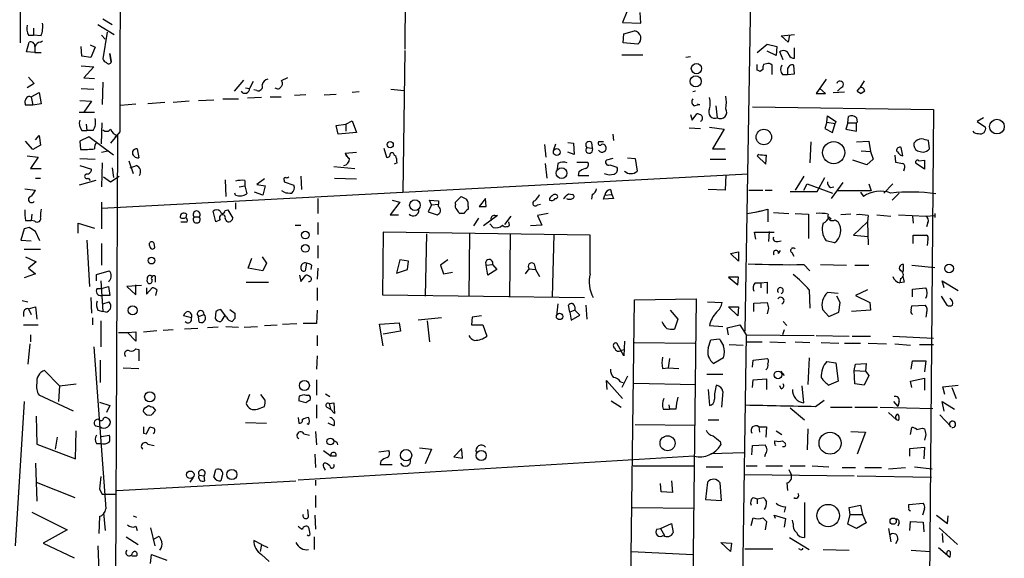
# Model space of a CAD drawing. Extents: x 1 to 728, y 10 to 873.
# Drawn here: x 275 to 394, y 148 to 213 of the extents above; entities that cross this region are included whole.
import ezdxf

# ---------------------------------------------------------------- set-up
doc = ezdxf.new("R2010")
doc.units = 0
doc.header["$MEASUREMENT"] = 0
doc.layers.add('MAIN', color=5, linetype='CONTINUOUS')

msp = doc.modelspace()

# ---------------------------------------------------------------- linework, layer by layer
at = {"layer": 'MAIN'}
for p, q in [((363.8127, 242.9933), (362.6273, 175.1753)), ((321.7333, 218.1013), (321.6487, 209.2113)), ((275.2513, 214.122), (275.2513, 209.9733)), ((285.242, 212.852), (286.3427, 212.1747)), ((348.4033, 213.6987), (347.8953, 212.4287)), ((350.0967, 212.344), (350.012, 213.614)), ((276.86, 211.7513), (276.86, 210.9047)), ((284.6493, 212.1747), (286.5967, 210.9893)), ((347.8953, 212.4287), (350.0967, 212.344)), ((348.0647, 211.074), (349.3347, 211.4127)), ((276.2673, 210.9047), (276.86, 210.9047)), ((277.7913, 210.82), (276.86, 210.9047)), ((277.7067, 210.058), (277.9607, 210.2273)), ((285.0727, 210.9047), (285.496, 210.3967)), ((285.75, 211.2433), (285.242, 208.026)), ((347.98, 209.9733), (348.0647, 211.074)), ((367.03, 210.82), (368.6387, 210.9893)), ((367.8767, 210.058), (367.03, 210.82)), ((368.046, 210.9047), (367.8767, 210.058)), ((276.0133, 208.8727), (276.352, 210.058)), ((277.0293, 209.55), (277.0293, 208.788)), ((282.702, 208.3647), (282.6173, 209.55)), ((283.718, 209.7193), (284.3107, 209.4653)), ((284.3107, 209.4653), (283.8027, 208.1953)), ((321.6487, 209.042), (321.3947, 191.9393)), ((349.758, 209.804), (347.98, 209.9733)), ((364.1513, 208.788), (365.3367, 209.804)), ((365.3367, 209.804), (366.522, 209.55)), ((366.4373, 208.4493), (365.3367, 208.9573)), ((366.522, 209.55), (366.4373, 208.4493)), ((368.6387, 208.1107), (368.6387, 209.3807)), ((277.0293, 208.788), (276.0133, 208.8727)), ((277.0293, 208.788), (277.7913, 208.788)), ((283.8027, 208.1953), (282.702, 208.3647)), ((286.258, 207.6873), (286.0887, 208.7033)), ((286.0887, 208.7033), (286.258, 207.6873)), ((347.8107, 208.534), (350.3507, 208.534)), ((356.108, 208.28), (355.5153, 208.1953)), ((367.284, 207.9413), (366.8607, 208.8727)), ((282.6173, 207.1793), (284.1413, 207.0947)), ((284.1413, 207.0947), (282.956, 205.74)), ((364.1513, 206.6713), (364.1513, 207.3487)), ((364.8287, 206.756), (364.49, 206.502)), ((365.252, 207.4333), (364.9133, 207.3487)), ((365.9293, 206.1633), (365.9293, 207.264)), ((367.792, 206.756), (367.792, 206.1633)), ((368.6387, 206.248), (368.554, 207.264)), ((276.2673, 205.8247), (276.9447, 205.0627)), ((282.956, 205.74), (284.226, 205.6553)), ((302.1753, 205.486), (301.0747, 204.1313)), ((307.5093, 205.74), (306.7473, 205.4013)), ((367.1993, 206.1633), (367.792, 206.1633)), ((367.792, 206.1633), (368.6387, 206.248)), ((372.4487, 205.5707), (371.2633, 203.8773)), ((377.0207, 205.4013), (376.5127, 204.5547)), ((276.9447, 205.0627), (276.098, 204.5547)), ((282.6173, 204.47), (284.1413, 204.3853)), ((285.242, 205.232), (285.1573, 202.5227)), ((302.4293, 204.5547), (302.9373, 204.47)), ((303.3607, 205.3167), (302.9373, 204.47)), ((303.784, 204.216), (303.4453, 204.3007)), ((319.9553, 204.3853), (321.564, 204.216)), ((372.364, 203.8773), (371.6867, 204.47)), ((374.2267, 204.5547), (373.8033, 204.1313)), ((376.174, 204.1313), (376.5127, 204.5547)), ((276.352, 203.5387), (276.606, 203.454)), ((276.606, 203.454), (277.5373, 203.962)), ((276.606, 203.454), (276.7753, 202.438)), ((277.5373, 203.962), (277.7913, 202.6073)), ((282.448, 203.0307), (283.8873, 202.946)), ((296.7567, 203.0307), (298.6193, 203.1153)), ((299.72, 203.2), (301.5827, 203.2)), ((304.3767, 203.3693), (302.6833, 203.2847)), ((305.3927, 203.454), (306.7473, 203.454)), ((309.7107, 203.708), (308.356, 203.6233)), ((311.912, 203.708), (313.3513, 203.7927)), ((316.1453, 204.0467), (315.2987, 203.962)), ((356.7007, 204.1313), (356.362, 204.0467)), ((371.2633, 203.8773), (372.364, 203.8773)), ((373.2953, 203.962), (374.65, 204.0467)), ((376.174, 204.1313), (376.682, 203.8773)), ((376.174, 204.1313), (376.682, 203.8773)), ((377.1053, 204.1313), (376.682, 203.8773)), ((276.7753, 202.438), (275.9287, 202.438)), ((277.7913, 202.6073), (276.7753, 202.438)), ((283.8873, 202.946), (282.956, 201.5913)), ((287.3587, 202.438), (289.2213, 202.6073)), ((292.6927, 202.7767), (290.6607, 202.6073)), ((295.656, 202.946), (293.7087, 202.7767)), ((356.5313, 202.3533), (357.0393, 202.5227)), ((359.156, 202.3533), (359.3253, 200.914)), ((363.5587, 202.2687), (385.4027, 201.93)), ((385.4027, 201.93), (384.6407, 115.57)), ((282.3633, 201.5913), (284.226, 201.5913)), ((356.108, 201.3373), (356.2773, 200.66)), ((356.2773, 200.66), (356.87, 201.422)), ((372.5333, 200.406), (372.618, 201.168)), ((372.618, 201.168), (373.634, 200.4907)), ((375.0733, 200.3213), (375.158, 201.0833)), ((376.0893, 200.914), (376.174, 200.406)), ((391.414, 200.914), (390.652, 200.4907)), ((283.21, 200.152), (283.2947, 199.39)), ((285.0727, 197.7813), (285.1573, 200.3213)), ((313.3513, 199.9827), (314.5367, 200.152)), ((313.6053, 198.9667), (313.3513, 199.9827)), ((314.5367, 200.152), (315.2987, 200.5753)), ((314.5367, 200.152), (314.5367, 199.3053)), ((315.2987, 200.5753), (315.8067, 199.136)), ((355.9387, 199.7287), (357.2933, 199.644)), ((358.394, 199.8133), (360.172, 199.5593)), ((360.172, 199.5593), (358.7327, 197.1887)), ((372.5333, 200.406), (372.2793, 199.644)), ((372.2793, 199.644), (373.2107, 199.136)), ((372.5333, 200.406), (373.5493, 200.2367)), ((373.2107, 199.136), (373.5493, 200.2367)), ((373.634, 200.4907), (373.5493, 200.2367)), ((375.0733, 200.3213), (374.8193, 199.5593)), ((374.8193, 199.5593), (376.0893, 199.3053)), ((375.0733, 200.3213), (376.0893, 200.3213)), ((376.174, 200.406), (376.0893, 200.3213)), ((376.0893, 199.3053), (376.0893, 200.3213)), ((390.652, 200.4907), (391.668, 199.8133)), ((277.114, 198.2893), (277.5373, 198.7973)), ((277.5373, 198.7973), (277.7067, 197.612)), ((283.5487, 198.628), (282.448, 198.12)), ((282.702, 199.39), (283.2947, 199.39)), ((284.0567, 199.39), (283.2947, 199.39)), ((286.512, 196.4267), (283.5487, 198.628)), ((287.274, 199.2207), (286.1733, 197.866)), ((287.02, 198.7973), (286.6813, 198.628)), ((287.02, 198.7973), (286.6813, 127.3387)), ((315.8067, 199.136), (313.6053, 198.9667)), ((346.71, 198.9667), (346.7947, 198.2047)), ((276.7753, 197.104), (275.9287, 198.12)), ((277.7067, 197.612), (276.7753, 197.104)), ((282.448, 198.12), (282.5327, 197.104)), ((289.3907, 197.1887), (289.56, 196.088)), ((319.1087, 197.2733), (319.4473, 196.1727)), ((338.4973, 197.6967), (338.6667, 196.1727)), ((339.598, 197.104), (339.852, 197.7813)), ((341.2913, 197.9507), (341.9687, 197.866)), ((341.9687, 197.866), (342.0533, 196.5113)), ((343.5773, 197.358), (344.2547, 197.2733)), ((344.17, 197.9507), (344.2547, 197.2733)), ((345.6093, 198.0353), (345.0167, 198.0353)), ((358.7327, 197.1887), (360.2567, 197.1887)), ((370.586, 198.0353), (370.5013, 195.4953)), ((376.0893, 198.0353), (377.6133, 198.12)), ((377.6133, 198.12), (377.7827, 196.85)), ((381.6773, 196.342), (381.508, 197.358)), ((384.8947, 197.1887), (384.81, 198.2047)), ((276.098, 196.342), (277.4527, 196.1727)), ((277.4527, 196.1727), (276.5213, 194.818)), ((282.448, 196.0033), (284.3107, 195.9187)), ((285.0727, 196.7653), (285.8347, 196.9347)), ((314.452, 196.6807), (315.8067, 196.7653)), ((314.452, 196.6807), (314.6213, 196.2573)), ((320.3787, 196.4267), (320.548, 196.342)), ((342.0533, 196.5113), (341.2913, 196.7653)), ((346.71, 196.0033), (345.948, 195.834)), ((348.488, 196.088), (349.4193, 196.0033)), ((349.4193, 196.0033), (349.6733, 194.4793)), ((358.4787, 195.9187), (360.3413, 195.9187)), ((364.3207, 196.5113), (364.1513, 196.342)), ((364.1513, 196.342), (365.1673, 195.326)), ((365.1673, 195.326), (365.252, 196.4267)), ((376.682, 196.9347), (377.7827, 196.85)), ((378.1213, 195.9187), (377.3593, 195.2413)), ((377.7827, 196.85), (378.1213, 195.9187)), ((380.746, 196.4267), (380.8307, 195.58)), ((381.4233, 196.4267), (381.6773, 196.342)), ((276.5213, 194.818), (277.7913, 194.818)), ((282.448, 195.1567), (283.8873, 194.7333)), ((285.1573, 195.4953), (285.0727, 192.6167)), ((286.3427, 194.9027), (286.512, 193.7173)), ((288.3747, 195.7493), (288.8827, 194.2253)), ((288.544, 194.9027), (289.306, 195.1567)), ((313.0973, 195.072), (315.6373, 194.818)), ((320.7173, 195.4953), (320.3787, 195.326)), ((338.582, 195.4107), (338.7513, 193.6327)), ((340.106, 195.4107), (340.0213, 194.7333)), ((342.392, 195.58), (343.662, 195.58)), ((346.3713, 195.2413), (347.218, 194.9873)), ((377.3593, 195.2413), (375.666, 195.834)), ((381.8467, 194.7333), (381.762, 194.4793)), ((384.302, 194.7333), (383.286, 195.4107)), ((383.6247, 195.7493), (384.302, 195.834)), ((384.302, 195.834), (384.302, 194.7333)), ((277.114, 193.6327), (277.7067, 193.6327)), ((283.464, 193.6327), (283.718, 193.3787)), ((363.0507, 194.1407), (285.0727, 189.992)), ((285.3267, 193.802), (286.1733, 193.2093)), ((286.1733, 193.2093), (287.1893, 193.8867)), ((304.7153, 193.548), (303.784, 192.8707)), ((309.118, 193.8867), (309.2027, 192.278)), ((313.182, 193.6327), (315.8067, 193.548)), ((342.646, 194.3947), (342.5613, 193.9713)), ((342.5613, 193.9713), (343.8313, 193.9713)), ((360.3413, 194.056), (360.2567, 192.1933)), ((369.7393, 193.8867), (368.7233, 192.1933)), ((371.348, 192.024), (372.2793, 193.7173)), ((275.844, 192.3627), (277.114, 192.1933)), ((284.3953, 193.3787), (282.3633, 192.786)), ((299.974, 193.4633), (300.0587, 191.4313)), ((301.6673, 192.6167), (302.3447, 192.7013)), ((302.3447, 193.3787), (302.3447, 192.7013)), ((302.3447, 192.7013), (302.5987, 191.77)), ((303.784, 192.8707), (304.8, 192.7013)), ((304.8, 192.7013), (304.546, 191.6007)), ((307.086, 193.3787), (307.086, 193.2093)), ((307.086, 193.2093), (308.2713, 192.786)), ((369.7393, 192.1933), (370.1627, 192.9553)), ((370.1627, 192.9553), (373.2107, 191.8547)), ((372.9567, 192.532), (373.38, 192.6167)), ((374.4807, 193.1247), (373.0413, 191.1773)), ((377.6133, 192.9553), (377.8673, 192.1087)), ((379.3913, 191.8547), (380.492, 192.9553)), ((301.244, 191.6007), (301.1593, 191.8547)), ((304.546, 191.6007), (303.53, 191.9393)), ((307.086, 191.9393), (306.832, 192.1087)), ((311.15, 191.1773), (311.15, 189.3993)), ((327.7447, 190.754), (328.422, 191.4313)), ((331.3853, 191.1773), (330.6233, 190.246)), ((331.47, 190.246), (331.3853, 191.1773)), ((341.376, 191.77), (341.884, 191.6853)), ((344.2547, 191.6853), (344.17, 191.0927)), ((345.6093, 191.0927), (345.7787, 191.6007)), ((346.7947, 191.1773), (345.6093, 191.0927)), ((345.7787, 191.6007), (346.6253, 191.6853)), ((346.456, 192.278), (346.6253, 191.6853)), ((346.6253, 191.6853), (346.7947, 191.1773)), ((360.2567, 192.1933), (358.2247, 192.278)), ((363.1353, 192.1933), (364.8287, 192.1933)), ((365.0827, 192.1933), (365.9293, 192.1933)), ((368.1307, 192.024), (371.348, 192.024)), ((377.8673, 192.1087), (373.8033, 192.1087)), ((376.5973, 191.9393), (376.936, 191.4313)), ((381.254, 191.8547), (380.4073, 191.008)), ((285.0727, 190.754), (285.0727, 187.5367)), ((301.244, 190.6693), (301.244, 189.9073)), ((321.056, 190.754), (319.8707, 189.23)), ((320.1247, 191.008), (321.056, 190.754)), ((324.866, 190.4153), (324.4427, 189.5687)), ((324.866, 190.4153), (324.612, 191.008)), ((324.612, 191.008), (325.7127, 190.9233)), ((324.866, 190.4153), (325.7127, 190.5)), ((325.7127, 190.9233), (325.7127, 190.5)), ((325.7127, 190.246), (325.7127, 190.5)), ((327.7447, 190.5), (327.7447, 190.754)), ((329.2687, 190.246), (329.2687, 189.9073)), ((337.6507, 190.4153), (337.9893, 190.5)), ((276.6907, 189.3147), (276.606, 188.5527)), ((295.3173, 189.3147), (295.2327, 188.8913)), ((296.2487, 188.976), (296.8413, 188.976)), ((298.8733, 188.3833), (298.5347, 189.6533)), ((299.974, 189.738), (300.3127, 189.8227)), ((300.3127, 189.8227), (300.9053, 188.8067)), ((319.8707, 189.23), (320.8867, 189.23)), ((324.4427, 189.5687), (325.5433, 189.23)), ((328.7607, 189.3993), (328.3373, 189.3993)), ((330.5387, 188.8067), (329.946, 187.8753)), ((332.8247, 189.1453), (331.1313, 187.8753)), ((332.486, 189.1453), (332.8247, 189.1453)), ((334.4333, 189.0607), (333.6713, 188.0447)), ((338.9207, 189.3993), (337.6507, 189.1453)), ((337.6507, 189.1453), (338.1587, 187.96)), ((362.966, 189.3993), (364.49, 189.6533)), ((364.49, 189.6533), (363.8973, 189.484)), ((364.49, 189.6533), (365.4213, 189.9073)), ((365.4213, 189.9073), (365.4213, 188.3833)), ((366.0987, 189.484), (367.9613, 189.3993)), ((368.7233, 189.3993), (370.332, 189.3147)), ((370.332, 189.3147), (370.332, 186.3513)), ((372.7873, 188.976), (373.0413, 188.722)), ((375.412, 189.3147), (374.2267, 189.23)), ((377.5287, 189.1453), (377.444, 188.3833)), ((378.5447, 189.23), (380.238, 189.0607)), ((381.1693, 189.23), (384.4713, 189.0607)), ((382.8627, 189.0607), (382.9473, 188.214)), ((384.4713, 189.0607), (385.572, 189.1453)), ((385.572, 189.3993), (385.572, 188.8913)), ((276.352, 187.706), (275.7593, 187.5367)), ((275.9287, 188.5527), (276.606, 188.5527)), ((277.0293, 188.468), (276.606, 188.5527)), ((282.2787, 187.0287), (282.2787, 188.214)), ((282.2787, 188.214), (284.226, 187.6213)), ((294.64, 188.3833), (295.402, 188.3833)), ((299.3813, 188.6373), (298.8733, 188.3833)), ((308.4407, 187.96), (309.118, 187.96)), ((311.15, 188.2987), (311.15, 186.8593)), ((331.8933, 188.1293), (332.3167, 187.706)), ((334.264, 187.96), (334.1793, 188.3833)), ((338.1587, 187.96), (336.804, 187.8753)), ((373.5493, 188.6373), (373.888, 188.3833)), ((377.444, 188.3833), (375.7507, 186.7747)), ((377.444, 188.3833), (377.5287, 185.5893)), ((384.7253, 188.2987), (384.556, 187.7907)), ((275.7593, 187.5367), (275.336, 186.182)), ((277.622, 186.0973), (277.114, 187.198)), ((319.024, 187.1133), (318.9393, 179.578)), ((344.0007, 186.7747), (319.024, 187.1133)), ((324.2733, 186.944), (324.104, 179.4087)), ((329.438, 186.944), (329.3533, 179.4087)), ((334.3487, 186.8593), (334.264, 179.324)), ((339.598, 186.8593), (339.4287, 179.324)), ((344.0007, 182.118), (344.0007, 186.7747)), ((363.982, 186.2667), (363.8127, 187.1133)), ((363.8127, 187.1133), (366.1833, 187.1133)), ((365.5907, 187.198), (365.506, 186.0127)), ((375.7507, 186.7747), (377.5287, 186.6053)), ((382.9473, 185.7587), (382.9473, 186.7747)), ((382.9473, 186.7747), (384.556, 186.7747)), ((275.336, 186.182), (276.606, 186.0973)), ((283.2947, 186.182), (283.6333, 180.594)), ((285.0727, 185.7587), (285.0727, 183.134)), ((291.5073, 185.3353), (291.4227, 185.7587)), ((311.15, 185.5047), (311.15, 183.9807)), ((366.6067, 186.0127), (367.03, 186.0973)), ((373.4647, 185.8433), (372.4487, 186.0973)), ((384.7253, 186.2667), (384.6407, 185.5047)), ((275.7593, 185.0813), (277.7067, 185.0813)), ((275.9287, 184.15), (277.1987, 183.5573)), ((304.4613, 184.15), (304.9693, 183.388)), ((360.934, 184.5733), (361.8653, 184.7427)), ((361.8653, 183.642), (360.934, 184.5733)), ((361.8653, 184.7427), (361.8653, 183.642)), ((366.6913, 184.5733), (366.9453, 184.912)), ((368.3, 184.658), (368.554, 184.2347)), ((277.1987, 183.5573), (276.2673, 182.7953)), ((302.768, 182.7953), (303.1913, 183.9807)), ((304.9693, 183.388), (304.546, 182.4567)), ((309.7953, 183.388), (309.626, 182.4567)), ((310.388, 183.134), (310.3033, 182.626)), ((321.056, 183.8113), (320.6327, 182.2027)), ((322.072, 183.642), (321.056, 183.8113)), ((321.9873, 182.626), (322.072, 183.642)), ((326.8133, 183.8113), (325.9667, 183.134)), ((325.9667, 183.134), (326.3053, 182.118)), ((331.47, 183.134), (332.232, 183.2187)), ((331.6393, 181.9487), (331.47, 183.134)), ((332.232, 183.2187), (332.74, 182.626)), ((337.2273, 183.3033), (337.3967, 182.626)), ((369.7393, 183.2187), (370.5013, 182.4567)), ((371.7713, 183.2187), (374.904, 183.134)), ((375.92, 183.134), (377.6133, 183.134)), ((381.762, 182.372), (381.762, 183.2187)), ((382.778, 183.134), (385.572, 182.88)), ((277.114, 182.118), (275.7593, 181.61)), ((276.2673, 182.7953), (277.114, 182.118)), ((284.48, 182.0333), (286.004, 182.4567)), ((284.48, 181.2713), (284.48, 182.0333)), ((291.592, 181.102), (291.592, 181.7793)), ((304.546, 182.4567), (302.768, 182.7953)), ((308.9487, 181.9487), (309.118, 181.1867)), ((309.118, 181.1867), (309.7107, 181.9487)), ((311.15, 182.7953), (311.0653, 181.4407)), ((320.6327, 182.2027), (321.9873, 182.626)), ((326.3053, 182.118), (327.406, 182.2873)), ((332.74, 182.626), (331.6393, 181.9487)), ((336.2113, 182.118), (336.6347, 182.7107)), ((336.6347, 182.7107), (337.3967, 182.626)), ((337.3967, 182.626), (337.9047, 181.7793)), ((361.8653, 181.6947), (360.68, 181.6947)), ((360.68, 181.6947), (361.7807, 180.7633)), ((361.7807, 180.7633), (361.8653, 181.6947)), ((284.988, 181.2713), (285.242, 177.546)), ((285.0727, 180.34), (285.9193, 180.594)), ((286.004, 181.2713), (285.9193, 181.102)), ((285.9193, 180.594), (286.0887, 179.4933)), ((289.8987, 180.6787), (288.1207, 180.594)), ((288.1207, 180.594), (289.2213, 179.578)), ((289.2213, 179.578), (289.2213, 180.7633)), ((302.514, 181.102), (305.2233, 181.102)), ((363.8973, 181.0173), (364.5747, 181.0173)), ((364.5747, 181.0173), (365.3367, 181.102)), ((364.5747, 181.0173), (364.5747, 180.4247)), ((365.3367, 181.102), (365.3367, 179.7473)), ((381.4233, 181.5253), (381.3387, 181.0173)), ((381.8467, 181.102), (381.3387, 181.0173)), ((386.6727, 180.4247), (386.4187, 181.2713)), ((386.4187, 181.2713), (388.366, 180.086)), ((284.5647, 180.34), (285.0727, 180.34)), ((286.0887, 179.4933), (285.0727, 179.4933)), ((290.4913, 180.4247), (290.4913, 179.6627)), ((290.4913, 179.6627), (291.1687, 180.4247)), ((291.7613, 180.1707), (291.592, 179.4933)), ((311.0653, 180.4247), (311.0653, 178.9007)), ((318.9393, 179.578), (343.3233, 179.2393)), ((370.4167, 180.1707), (370.5013, 177.9693)), ((373.888, 179.7473), (372.618, 179.832)), ((374.142, 178.6467), (373.7187, 179.4087)), ((377.444, 180.1707), (376.0047, 179.4933)), ((376.0047, 179.4933), (377.698, 178.6467)), ((382.8627, 180.2553), (384.4713, 180.4247)), ((382.8627, 179.324), (382.8627, 180.2553)), ((386.334, 179.4087), (387.0113, 178.308)), ((275.5053, 178.9007), (276.1827, 178.7313)), ((276.2673, 177.8847), (277.114, 178.1387)), ((277.114, 178.1387), (277.2833, 176.6147)), ((283.8027, 179.2393), (283.8873, 177.3767)), ((285.242, 178.4773), (286.004, 178.7313)), ((340.106, 178.4773), (339.9367, 177.038)), ((341.5453, 177.4613), (341.376, 178.308)), ((342.138, 178.1387), (342.138, 177.7153)), ((343.4927, 178.308), (343.5773, 176.6147)), ((348.8267, 138.5993), (349.3347, 178.9853)), ((349.3347, 178.9853), (356.7853, 179.07)), ((356.7853, 179.07), (356.2773, 138.5147)), ((358.14, 178.7313), (359.918, 178.6467)), ((360.68, 178.1387), (361.8653, 178.1387)), ((361.7807, 177.038), (360.68, 178.1387)), ((361.8653, 178.1387), (361.7807, 177.038)), ((363.728, 178.562), (365.3367, 178.6467)), ((363.728, 177.546), (363.728, 178.562)), ((373.9727, 177.4613), (374.142, 178.6467)), ((377.698, 178.6467), (377.7827, 177.7153)), ((382.6933, 177.7153), (382.778, 178.2233)), ((382.778, 178.2233), (384.3867, 178.308)), ((275.6747, 177.4613), (275.6747, 176.9533)), ((276.2673, 177.8847), (276.606, 177.2073)), ((284.6493, 177.7153), (285.242, 177.546)), ((285.5807, 177.4613), (285.242, 177.546)), ((295.91, 176.784), (294.9787, 177.038)), ((296.7567, 176.9533), (297.434, 177.2073)), ((296.8413, 176.276), (296.7567, 176.9533)), ((298.8733, 177.546), (298.7887, 176.6993)), ((300.1433, 176.8687), (299.466, 177.8)), ((300.5667, 177.8), (301.1593, 177.3767)), ((311.0653, 177.7153), (310.9807, 176.1067)), ((330.8773, 177.038), (329.7767, 176.8687)), ((342.138, 177.7153), (341.5453, 177.4613)), ((341.5453, 177.4613), (341.7147, 176.53)), ((341.7147, 176.53), (342.7307, 177.1227)), ((342.7307, 177.1227), (342.138, 177.7153)), ((353.6527, 177.7153), (354.584, 176.6147)), ((365.506, 177.9693), (365.3367, 177.292)), ((372.0253, 177.8), (372.7873, 176.9533)), ((372.7873, 176.9533), (373.9727, 177.4613)), ((377.7827, 177.7153), (375.4967, 177.546)), ((384.556, 177.3767), (384.4713, 176.8687)), ((275.6747, 175.9373), (277.4527, 175.9373)), ((283.972, 176.784), (283.972, 175.9373)), ((284.988, 176.4453), (284.988, 173.3127)), ((300.0587, 175.768), (301.5827, 175.6833)), ((301.1593, 176.6993), (300.8207, 176.3607)), ((302.26, 175.6833), (303.8687, 175.768)), ((304.7153, 175.8527), (306.2393, 175.9373)), ((306.9167, 176.022), (308.61, 176.1067)), ((310.9807, 176.1067), (309.372, 176.1067)), ((318.6007, 176.022), (320.9713, 176.1913)), ((319.024, 173.3973), (318.6007, 176.022)), ((320.9713, 176.1913), (321.1407, 175.1753)), ((326.0513, 176.784), (323.2573, 176.53)), ((324.358, 176.4453), (324.612, 173.9053)), ((329.7767, 176.8687), (329.692, 175.9373)), ((329.692, 175.9373), (331.0467, 175.9373)), ((331.0467, 175.9373), (331.5547, 174.5827)), ((354.584, 176.6147), (354.1607, 175.4293)), ((358.394, 175.8527), (360.0027, 175.768)), ((360.5107, 175.5987), (362.0347, 175.9373)), ((362.0347, 175.9373), (362.7967, 174.752)), ((367.284, 176.3607), (367.7073, 175.8527)), ((276.5213, 174.752), (276.5213, 173.9053)), ((287.1047, 175.006), (288.2053, 175.006)), ((288.2053, 175.006), (289.2213, 175.0907)), ((289.2213, 173.99), (288.2053, 175.006)), ((289.2213, 175.0907), (289.2213, 173.99)), ((290.1527, 175.0907), (291.7613, 175.26)), ((293.7087, 175.3447), (292.5233, 175.26)), ((296.672, 175.514), (295.0633, 175.4293)), ((299.1273, 175.6833), (297.8573, 175.5987)), ((311.0653, 174.6673), (311.0653, 173.3973)), ((321.1407, 175.1753), (319.024, 174.8367)), ((360.68, 174.752), (360.5107, 175.5987)), ((362.7967, 174.752), (361.5267, 89.154)), ((362.7967, 174.752), (371.0093, 174.6673)), ((367.3687, 175.3447), (367.1993, 174.752)), ((371.2633, 174.6673), (375.2427, 174.5827)), ((375.5813, 174.5827), (377.7827, 174.5827)), ((380.492, 174.5827), (385.4027, 174.3287)), ((276.4367, 173.6513), (276.1827, 171.196)), ((348.0647, 172.212), (347.218, 173.736)), ((348.1493, 173.99), (348.0647, 172.212)), ((349.3347, 173.8207), (356.616, 173.736)), ((358.2247, 173.1433), (358.5633, 174.1593)), ((358.5633, 174.1593), (359.5793, 174.244)), ((360.7647, 173.5667), (362.458, 173.482)), ((362.7967, 173.9053), (364.744, 173.9053)), ((365.6753, 173.9053), (367.538, 173.8207)), ((368.7233, 173.9053), (370.5013, 173.8207)), ((371.856, 173.8207), (373.9727, 173.736)), ((374.65, 173.736), (376.5973, 173.736)), ((377.5287, 173.736), (379.73, 173.6513)), ((380.746, 173.6513), (382.6087, 173.482)), ((383.7093, 173.5667), (385.4027, 173.5667)), ((284.1413, 173.3127), (285.5807, 153.7547)), ((289.2213, 173.0587), (289.56, 172.974)), ((289.56, 172.974), (289.56, 171.6193)), ((311.0653, 172.212), (310.9807, 170.6033)), ((347.726, 172.8893), (348.1493, 172.974)), ((284.9033, 171.704), (284.9033, 168.9947)), ((353.568, 171.8733), (353.3987, 170.7727)), ((360.0873, 171.958), (358.902, 171.2807)), ((363.5587, 170.8573), (363.6433, 171.704)), ((363.6433, 171.704), (365.3367, 171.8733)), ((370.4167, 171.958), (370.2473, 168.7407)), ((372.5333, 171.5347), (373.634, 171.3653)), ((373.634, 171.3653), (373.888, 169.164)), ((375.8353, 170.434), (376.0047, 171.196)), ((376.0047, 171.196), (377.2747, 171.2807)), ((377.2747, 171.2807), (377.19, 170.3493)), ((382.6933, 170.6033), (382.8627, 171.6193)), ((382.8627, 171.6193), (384.4713, 171.6193)), ((384.4713, 171.6193), (384.302, 170.2647)), ((278.2147, 170.434), (279.9927, 168.5713)), ((287.6973, 170.7727), (289.56, 170.688)), ((352.7213, 170.688), (353.3987, 170.7727)), ((353.3987, 170.7727), (354.6687, 170.688)), ((358.0553, 170.0107), (360.0027, 170.0107)), ((366.9453, 170.3493), (367.3687, 169.8413)), ((375.8353, 170.434), (377.19, 170.3493)), ((375.92, 168.8253), (375.8353, 170.434)), ((377.6133, 169.8413), (377.0207, 168.656)), ((377.19, 170.3493), (377.6133, 169.8413)), ((279.9927, 168.5713), (282.0247, 168.8253)), ((310.9807, 169.3333), (310.9807, 167.4707)), ((346.0327, 168.148), (345.948, 169.2487)), ((345.948, 169.2487), (347.8953, 167.0473)), ((347.6413, 169.0793), (347.98, 168.9947)), ((348.488, 169.7567), (347.8107, 168.402)), ((349.25, 168.91), (356.7007, 168.7407)), ((363.5587, 168.402), (363.6433, 169.3333)), ((363.6433, 169.3333), (365.252, 169.418)), ((365.252, 169.418), (365.252, 168.148)), ((373.888, 169.164), (372.7873, 168.656)), ((377.0207, 168.656), (375.92, 168.8253)), ((382.6087, 169.164), (384.302, 169.5027)), ((382.778, 168.402), (382.6087, 169.164)), ((384.302, 169.5027), (384.302, 168.0633)), ((386.5033, 168.4867), (388.366, 168.656)), ((281.686, 165.5233), (277.5373, 167.4707)), ((279.9927, 168.5713), (279.908, 166.7087)), ((302.9373, 167.5553), (302.514, 166.4547)), ((304.8, 166.878), (304.292, 167.5553)), ((308.9487, 167.386), (309.4567, 167.5553)), ((312.0813, 167.64), (312.5893, 167.3013)), ((358.2247, 168.148), (358.394, 166.2007)), ((360.0027, 167.894), (359.8333, 166.0313)), ((367.03, 168.2327), (366.8607, 168.5713)), ((369.7393, 166.5393), (369.57, 168.5713)), ((386.7573, 167.5553), (386.5033, 168.4867)), ((387.604, 168.402), (388.112, 167.0473)), ((275.7593, 166.7087), (274.6587, 149.2673)), ((284.8187, 166.624), (286.0887, 166.2007)), ((309.7107, 166.5393), (308.864, 166.7933)), ((310.9807, 166.2853), (310.9807, 164.6767)), ((312.5047, 166.4547), (313.0973, 166.5393)), ((312.5047, 166.4547), (312.674, 165.7773)), ((313.0973, 166.5393), (313.182, 165.2693)), ((346.5407, 166.7933), (347.726, 166.0313)), ((353.4833, 166.2853), (353.568, 165.7773)), ((371.1787, 166.116), (372.1947, 166.878)), ((380.5767, 166.7087), (381.0847, 166.116)), ((381.254, 166.7087), (381.0847, 166.116)), ((386.6727, 165.5233), (386.4187, 166.7087)), ((386.4187, 166.7087), (387.9427, 165.7773)), ((286.0887, 166.2007), (285.6653, 165.354)), ((290.322, 165.9467), (290.7453, 166.2007)), ((291.2533, 166.0313), (291.592, 165.608)), ((303.8687, 165.7773), (304.7153, 166.116)), ((312.2507, 166.0313), (312.674, 165.7773)), ((313.182, 165.2693), (312.674, 165.7773)), ((352.806, 165.7773), (353.568, 165.7773)), ((354.33, 165.7773), (353.568, 165.7773)), ((368.1307, 165.9467), (369.824, 164.5073)), ((372.9567, 166.0313), (375.5813, 166.0313)), ((375.92, 166.0313), (378.6293, 166.0313)), ((378.968, 166.0313), (385.318, 165.862)), ((379.984, 165.354), (380.9153, 164.5073)), ((386.1647, 165.1), (387.5193, 163.6607)), ((277.1987, 164.9307), (277.2833, 161.544)), ((285.9193, 164.592), (286.0887, 164.4227)), ((302.4293, 164.1687), (304.9693, 164.084)), ((308.7793, 164.7613), (308.864, 164.084)), ((310.0493, 163.9147), (309.88, 163.9993)), ((313.0973, 163.7453), (312.42, 164.084)), ((349.4193, 163.9147), (356.616, 163.83)), ((358.2247, 164.5073), (359.4947, 164.5073)), ((381.1693, 164.4227), (380.9153, 164.5073)), ((281.94, 159.766), (282.0247, 163.1527)), ((284.3953, 163.7453), (284.9033, 163.6607)), ((290.1527, 162.8987), (290.4913, 162.814)), ((290.4913, 162.814), (290.9147, 163.6607)), ((309.4567, 162.814), (310.134, 162.6447)), ((310.896, 163.068), (310.9807, 161.4593)), ((364.3207, 163.6607), (364.4053, 162.9833)), ((364.3207, 163.6607), (365.252, 163.6607)), ((365.252, 163.6607), (365.1673, 162.3907)), ((366.4373, 163.1527), (367.1147, 162.7293)), ((370.2473, 163.4067), (370.1627, 160.8667)), ((375.412, 163.068), (377.19, 162.9833)), ((377.19, 162.9833), (376.174, 160.3587)), ((382.6087, 162.7293), (382.778, 163.576)), ((384.048, 163.4913), (384.302, 163.4067)), ((384.4713, 162.7293), (384.302, 162.052)), ((277.2833, 161.544), (281.94, 159.766)), ((279.7387, 162.3907), (279.4847, 160.9513)), ((284.48, 161.6287), (284.988, 161.6287)), ((285.0727, 162.4753), (286.004, 162.6447)), ((290.6607, 161.544), (291.4227, 161.3747)), ((313.436, 161.798), (313.5207, 161.4593)), ((359.664, 161.8827), (359.7487, 161.4593)), ((366.268, 161.6287), (366.268, 161.9673)), ((367.1993, 161.9673), (367.538, 161.6287)), ((310.8113, 160.3587), (310.896, 158.75)), ((311.8273, 160.782), (312.7587, 160.1047)), ((318.516, 160.6127), (319.7013, 160.782)), ((323.4267, 161.1207), (324.866, 160.9513)), ((324.866, 160.9513), (324.104, 159.1733)), ((328.5067, 161.036), (327.5753, 160.02)), ((328.5913, 159.8507), (328.5067, 160.8667)), ((358.5633, 160.4433), (362.5427, 160.528)), ((363.474, 160.274), (363.5587, 161.3747)), ((363.5587, 161.3747), (365.0827, 161.4593)), ((382.524, 161.036), (384.302, 161.2053)), ((382.524, 160.1047), (382.524, 161.036)), ((384.302, 161.2053), (384.2173, 159.766)), ((277.114, 159.258), (277.2833, 154.686)), ((356.5313, 160.1047), (308.7793, 157.226)), ((313.3513, 160.1047), (312.8433, 160.1047)), ((318.77, 159.512), (318.6853, 159.0887)), ((318.6853, 159.0887), (320.1247, 159.0887)), ((327.5753, 160.02), (328.5913, 159.8507)), ((365.0827, 160.274), (364.998, 160.02)), ((298.6193, 157.5647), (298.8733, 158.496)), ((349.1653, 158.9193), (356.5313, 158.9193)), ((357.9707, 158.8347), (360.0027, 158.8347)), ((362.6273, 157.9033), (375.8353, 157.734)), ((362.7967, 158.9193), (364.1513, 158.9193)), ((365.1673, 158.9193), (367.1993, 158.9193)), ((367.9613, 158.496), (368.2153, 157.9033)), ((368.1307, 158.9193), (369.9087, 158.9193)), ((370.7553, 158.9193), (372.7873, 158.8347)), ((374.396, 158.75), (376.0047, 158.75)), ((377.1053, 158.75), (379.1373, 158.75)), ((379.984, 158.5807), (382.016, 158.75)), ((383.1167, 158.8347), (385.2333, 158.5807)), ((277.1987, 156.972), (281.8553, 155.1093)), ((286.9353, 155.956), (308.5253, 157.1413)), ((296.0793, 157.48), (295.7407, 156.972)), ((296.8413, 157.8187), (297.434, 157.734)), ((297.5187, 157.1413), (297.434, 157.734)), ((299.6353, 157.734), (299.466, 157.1413)), ((310.896, 157.226), (310.896, 156.5487)), ((352.552, 155.7867), (352.4673, 156.8027)), ((353.822, 157.1413), (353.9067, 155.702)), ((358.14, 156.972), (357.886, 154.8553)), ((359.8333, 154.7707), (359.664, 156.8873)), ((367.7073, 156.8873), (367.792, 155.956)), ((376.174, 157.734), (385.1487, 157.5647)), ((284.8187, 156.1253), (285.1573, 155.5327)), ((285.1573, 155.5327), (286.8507, 155.5327)), ((353.9067, 155.702), (352.552, 155.7867)), ((310.896, 155.3633), (310.896, 153.924)), ((357.886, 154.8553), (359.8333, 154.7707)), ((363.6433, 155.1093), (364.1513, 154.94)), ((364.1513, 154.94), (364.9133, 155.1093)), ((364.1513, 154.94), (364.1513, 154.3473)), ((369.824, 154.5167), (369.824, 150.2833)), ((382.4393, 154.2627), (384.1327, 154.432)), ((276.6907, 153.3313), (280.924, 151.2147)), ((285.3267, 153.2467), (285.496, 151.13)), ((310.0493, 152.908), (309.9647, 153.67)), ((349.0807, 153.924), (356.4467, 153.8393)), ((367.538, 154.0087), (367.3687, 153.3313)), ((375.2427, 153.924), (376.5973, 154.178)), ((375.3273, 153.0773), (375.2427, 153.924)), ((376.5973, 154.178), (376.8513, 153.0773)), ((382.4393, 153.8393), (382.4393, 154.2627)), ((384.302, 153.7547), (384.048, 152.9927)), ((284.8187, 152.8233), (284.734, 150.7913)), ((288.8827, 152.908), (289.306, 152.7387)), ((310.8113, 152.9927), (310.896, 151.2993)), ((352.4673, 151.384), (353.822, 151.9767)), ((353.822, 151.9767), (353.9913, 150.876)), ((363.3893, 151.7227), (363.6433, 152.654)), ((364.8287, 152.654), (365.252, 152.2307)), ((365.252, 152.2307), (365.0827, 151.2147)), ((366.3527, 152.5693), (366.1833, 152.9927)), ((366.1833, 152.9927), (367.538, 152.5693)), ((367.538, 152.5693), (367.3687, 151.5533)), ((368.4693, 151.9767), (368.3847, 152.4)), ((375.0733, 151.892), (375.3273, 153.0773)), ((375.3273, 153.0773), (376.8513, 153.0773)), ((377.2747, 152.0613), (376.0893, 151.384)), ((376.8513, 153.0773), (377.2747, 152.0613)), ((381.254, 152.0613), (381.0847, 151.638)), ((382.524, 151.13), (382.6087, 152.2307)), ((382.6087, 152.2307), (384.1327, 152.146)), ((384.1327, 152.146), (384.2173, 150.9607)), ((385.7413, 152.9927), (387.096, 151.9767)), ((387.096, 151.9767), (387.1807, 152.908)), ((280.924, 151.2147), (278.0453, 149.606)), ((289.2213, 151.638), (289.3907, 151.13)), ((290.9993, 151.4687), (291.5073, 149.2673)), ((352.044, 151.2993), (352.4673, 151.384)), ((352.4673, 151.384), (352.9753, 150.5373)), ((376.0893, 151.384), (375.0733, 151.892)), ((379.984, 151.384), (380.238, 149.7753)), ((386.08, 151.4687), (388.2813, 149.4367)), ((386.4187, 150.7913), (386.5033, 149.6907)), ((278.0453, 149.606), (281.7707, 147.828)), ((288.036, 150.368), (289.4753, 149.4367)), ((291.4227, 150.114), (292.0153, 150.4527)), ((304.3767, 149.4367), (303.4453, 149.9447)), ((310.7267, 150.368), (310.7267, 148.844)), ((359.7487, 149.6907), (361.0187, 149.606)), ((360.934, 148.59), (359.7487, 149.6907)), ((361.0187, 149.606), (360.934, 148.59)), ((368.046, 150.2833), (370.4167, 148.844)), ((381.0847, 150.0293), (380.8307, 149.5213)), ((284.6493, 149.2673), (284.734, 146.2193)), ((304.3767, 149.4367), (304.2073, 148.59)), ((304.3767, 149.4367), (305.1387, 149.098)), ((348.996, 148.59), (356.362, 148.2513)), ((362.6273, 148.9287), (366.014, 148.9287)), ((369.316, 148.844), (369.1467, 148.9287)), ((372.11, 148.844), (375.2427, 148.7593)), ((382.6933, 148.7593), (384.9793, 148.59)), ((385.9953, 149.098), (387.35, 147.9127)), ((387.0113, 148.4207), (386.9267, 148.2513)), ((288.7133, 148.082), (289.306, 148.082)), ((290.9993, 147.1507), (291.084, 148.2513)), ((291.084, 148.2513), (292.9467, 147.574)), ((304.3767, 148.2513), (305.308, 147.4047))]:
    msp.add_line(p, q, dxfattribs=at)
for centre, radius in [((356.8052, 206.8592), 0.6181), ((356.7276, 205.3248), 0.6677), ((393.046, 199.8639), 0.8856), ((364.937, 198.6087), 0.9344), ((319.8822, 197.6929), 0.3701), ((339.9698, 196.7973), 0.4082), ((373.3612, 196.7286), 1.3433), ((340.5474, 194.2486), 0.6518), ((322.8668, 190.3822), 0.64), ((309.6542, 186.7747), 0.4594), ((309.6542, 185.166), 0.4594), ((291.0998, 183.7003), 0.4092), ((387.2689, 182.7415), 0.5221), ((288.8346, 177.6972), 0.5573), ((340.3088, 176.9604), 0.3843), ((366.647, 169.913), 0.4592), ((309.5386, 168.6303), 0.5997), ((290.8862, 167.2542), 0.6143), ((372.9238, 161.6698), 1.3297), ((312.6725, 161.8709), 0.4103), ((353.3235, 161.6643), 0.9028), ((321.7925, 160.219), 0.6835), ((330.866, 160.1832), 0.6085), ((295.7771, 157.8568), 0.4543), ((300.7889, 157.8907), 0.6048), ((372.6923, 152.9332), 1.3512), ((380.5258, 152.2646), 0.3759)]:
    msp.add_circle(centre, radius, dxfattribs=at)
for centre, radius, start, end in [((2178.0892, 201.0627), 1890.8161, 178.9140698, 180.0558166), ((277.961, 211.7514), 1.8935, 169.698943, 206.560992), ((274.8277, 211.9208), 3.1615, 339.622982, 7.692848), ((349.2246, 210.5237), 0.8958, 306.543703, 82.940037), ((276.5365, 209.5984), 0.4952, 354.390726, 111.872304), ((277.7853, 209.2476), 0.8142, 95.539741, 158.198591), ((367.3079, 208.3684), 0.674, 14.221786, 131.56577), ((285.9614, 208.3221), 0.778, 202.371723, 247.628278), ((368.5364, 208.7007), 0.5988, 196.164899, 279.836707), ((285.9467, 207.7495), 0.3174, 207.550028, 348.700686), ((321.9907, 121.9017), 94.6752, 63.327151, 63.556306), ((365.7599, 206.9255), 0.9465, 153.440363, 190.316217), ((365.506, 207.0099), 0.4937, 30.975698, 120.959776), ((367.7573, 206.7598), 0.8168, 141.881384, 226.909979), ((368.3424, 206.756), 0.5503, 67.386542, 180), ((305.1809, 204.8511), 0.7208, 93.356192, 176.643808), ((306.4935, 205.0627), 0.4232, 306.84553, 53.14635), ((302.3804, 204.4472), 0.5574, 214.531292, 2.344433), ((303.9618, 204.7155), 0.5302, 250.40651, 19.59349), ((306.3058, 204.9115), 0.4797, 228.067841, 336.989624), ((374.1166, 204.9526), 0.4129, 285.46691, 164.53309), ((376.6443, 204.1125), 0.4614, 2.33528, 106.573158), ((276.6201, 202.8038), 0.7822, 110.042553, 207.882039), ((356.8507, 202.8574), 0.5968, 144.96787, 237.641471), ((355.7283, 202.692), 2.7504, 345.743974, 14.256026), ((356.956, 202.7767), 3.47, 347.314663, 12.685337), ((357.1973, 202.9121), 0.3896, 231.482604, 271.676901), ((359.0598, 201.6337), 0.7671, 150.219914, 290.249205), ((359.6957, 201.5913), 0.7721, 241.326752, 33.257826), ((283.845, 200.279), 1.448, 164.744881, 217.874984), ((282.5043, 200.406), 1.8553, 326.796436, 13.188356), ((356.8104, 200.4645), 0.9594, 47.162672, 86.438195), ((357.1029, 200.8982), 0.4497, 295.043828, 36.864802), ((375.5123, 200.3859), 0.7822, 42.46635, 116.931928), ((285.6714, 199.916), 0.6157, 225.783022, 324.598617), ((287.276, 199.9332), 1.1644, 198.730606, 257.299334), ((391.0626, 199.6346), 0.6312, 247.526061, 16.445375), ((383.9792, 197.2372), 1.1369, 90.801323, 146.421751), ((342.0559, -13.4145), 215.8949, 78.578099, 78.807251), ((390.6605, 199.6526), 0.6224, 213.917299, 284.971738), ((282.8294, 208.1407), 11.0407, 268.460086, 277.267141), ((285.1996, 197.2875), 0.9786, 137.335617, 185.794485), ((289.3766, 196.5254), 0.6634, 88.782227, 150.707168), ((343.8737, 197.6543), 0.4191, 45.009667, 224.990333), ((343.8858, 197.0738), 0.4194, 137.347744, 28.404388), ((345.186, 197.866), 0.2394, 135, 315), ((345.44, 197.2733), 0.4937, 210.965747, 30.965747), ((345.5246, 197.358), 0.3787, 26.558284, 116.558284), ((381.3762, 196.9159), 0.4613, 73.399492, 177.664214), ((383.8954, 197.6966), 0.8799, 168.899511, 239.987772), ((384.052, 197.8079), 1.0457, 274.42602, 323.692259), ((289.4754, 196.7654), 0.6827, 172.88123, 277.11877), ((314.1697, 195.9413), 0.7927, 278.195523, 4.485736), ((315.7218, 197.1038), 1.3384, 198.42818, 235.307825), ((319.5462, 196.4972), 0.3392, 253.050006, 16.933836), ((320.0944, 196.4205), 0.2843, 1.249305, 141.88465), ((318.303, 195.4528), 2.4147, 1.008499, 21.607537), ((365.5046, 204.3754), 7.9527, 261.438704, 268.179823), ((508.1692, 323.6806), 179.6053, 224.885409, 225.114592), ((426.144, 366.1999), 174.5653, 255.845177, 256.07436), ((283.3089, 194.7191), 0.5786, 268.593643, 1.406357), ((289.0046, 194.4295), 0.7872, 324.403941, 67.487634), ((340.7454, 194.2947), 1.2862, 68.981999, 119.810081), ((343.8136, 193.1904), 1.6774, 103.993164, 134.113543), ((343.3374, 195.2649), 0.4524, 278.977235, 44.149179), ((346.2189, 195.58), 0.3714, 136.844093, 294.225635), ((346.7312, 194.691), 0.5699, 285.062887, 31.327573), ((423.5799, 407.15), 215.8457, 258.576788, 258.805966), ((381.536, 195.0155), 0.4197, 317.752022, 70.325973), ((383.4554, 195.58), 0.2395, 45, 224.983084), ((283.3109, 193.8639), 0.2773, 93.349473, 303.512416), ((307.2553, 193.5057), 0.2116, 90, 216.875312), ((307.3823, 194.1833), 0.483, 254.755286, 307.859376), ((346.3839, 195.5457), 1.4898, 242.413239, 289.422542), ((348.9113, 195.3649), 1.1683, 229.290191, 310.709809), ((302.0484, 190.0346), 3.3572, 84.936598, 103.863222), ((307.5238, 192.4896), 0.8041, 307.857486, 21.629402), ((343.9518, 192.4416), 0.8147, 291.826223, 354.442654), ((373.2953, 193.1247), 0.6826, 172.88019, 240.261365), ((276.6428, 191.0706), 0.3806, 108.615842, 322.470867), ((275.2933, 192.998), 1.9906, 308.089814, 336.155872), ((301.7719, 192.8808), 1.3847, 247.589256, 306.661358), ((307.8057, 194.694), 2.8472, 255.358045, 274.262113), ((413.4006, 360.5669), 189.2834, 243.323728, 243.552938), ((336.0819, 192.4916), 1.9932, 308.108952, 336.138207), ((339.5386, 191.0758), 0.4537, 104.017867, 188.59446), ((339.344, 191.4314), 0.4937, 239.040224, 329.024302), ((339.7635, 191.2889), 0.4046, 50.415647, 145.850351), ((339.8237, 191.4313), 0.2603, 257.480746, 40.60607), ((192.9297, 339.6236), 209.5161, 314.885389, 315.114611), ((341.503, 191.9824), 0.8907, 244.674936, 295.325064), ((341.7781, 191.4313), 0.2752, 292.632677, 67.367323), ((346.4983, 191.5584), 0.7208, 93.364127, 176.635873), ((378.9924, 188.4811), 3.5962, 69.734854, 124.877943), ((382.5502, 166.4051), 25.5544, 83.017621, 95.191303), ((325.0098, 189.594), 0.9587, 3.546139, 42.848561), ((328.3372, 190.2883), 0.6292, 160.338213, 227.731211), ((328.3369, 190.4999), 0.9657, 344.75789, 37.866658), ((331.0467, 401.8958), 211.6502, 269.885381, 270.114592), ((337.3967, 190.6128), 0.3218, 105.258241, 322.132826), ((280.3292, 189.484), 4.498, 175.681504, 191.949474), ((277.3257, 188.7784), 0.4292, 226.321685, 27.412843), ((280.5454, 189.1876), 2.8466, 165.354993, 184.26301), ((295.0098, 188.9708), 0.4614, 48.198342, 189.921659), ((294.894, 189.4844), 0.683, 240.270726, 299.729274), ((295.0632, 188.5526), 0.3787, 333.44848, 63.414653), ((296.545, 188.6656), 0.4291, 133.668658, 46.331342), ((296.545, 189.2723), 0.419, 315, 225), ((298.958, 189.2091), 0.6136, 46.380115, 133.619885), ((299.65, 188.8729), 0.3574, 335.026686, 221.244747), ((299.6777, 189.6956), 0.2994, 188.121983, 8.143638), ((300.4312, 188.8575), 0.4768, 196.508202, 353.88407), ((322.6646, 189.7665), 0.6797, 221.654538, 4.742641), ((325.2469, 189.9499), 0.7785, 292.378134, 337.605454), ((328.6339, 190.1191), 0.7785, 202.378134, 247.605454), ((456.0146, 62.6534), 179.6053, 134.885409, 135.114591), ((332.4522, 188.722), 0.4247, 85.434686, 203.492649), ((371.6027, 182.8857), 6.5224, 80.290727, 92.982777), ((371.5779, 189.3689), 1.2716, 294.737062, 342.00248), ((373.2134, 189.0852), 0.5599, 155.80165, 306.867851), ((376.4705, 183.4353), 5.8072, 79.500834, 93.763737), ((384.2172, 188.5527), 0.568, 333.43946, 63.425927), ((149.733, -3.048), 228.953, 56.195341, 56.424524), ((332.6553, 188.7503), 1.0978, 252.035422, 313.955556), ((333.8407, 188.3832), 0.5986, 224.986465, 315.006769), ((374.1316, 187.452), 2.1604, 159.347111, 218.833352), ((372.3985, 187.3263), 1.8264, 305.714174, 35.360811), ((366.4584, 186.3724), 0.3891, 157.594233, 292.405767), ((384.3867, 186.4361), 0.3786, 333.421413, 63.434949), ((291.1264, 185.6529), 0.3146, 19.650149, 227.729985), ((291.211, 185.3776), 0.2993, 171.856362, 351.875312), ((368.4693, 184.912), 0.3053, 33.684862, 236.315138), ((366.39, 184.6306), 0.3067, 349.232306, 227.629553), ((309.4778, 182.8165), 0.3891, 157.613458, 292.386542), ((309.6106, 182.93), 0.4938, 68.037006, 175.970595), ((309.736, 182.4311), 0.9587, 47.151439, 86.453861), ((331.8275, 183.388), 0.4385, 337.288671, 215.393395), ((336.945, 182.993), 0.4195, 47.70518, 222.29482), ((368.0435, 313.5948), 130.3871, 267.805486, 270.745203), ((381.6741, 182.8247), 0.4037, 77.423469, 245.70755), ((285.4395, 181.864), 0.8185, 313.604026, 46.395974), ((290.9146, 181.536), 0.3518, 43.756138, 195.719418), ((291.3803, 181.5676), 0.2994, 45, 225), ((309.6513, 180.9917), 0.9588, 47.155503, 86.448267), ((310.0917, 181.483), 0.2993, 261.856362, 45.013536), ((348.0131, 181.1307), 4.1321, 166.1763, 207.240985), ((355.4669, 166.4896), 20.265, 42.462754, 50.087312), ((381.5387, 182.0909), 1.0921, 196.578138, 259.447381), ((381.2507, 182.0105), 0.5151, 289.581978, 60.03022), ((551.1104, 223.7965), 174.5652, 193.927638, 194.156789), ((291.0418, 181.3137), 0.4828, 164.749045, 232.109403), ((290.8442, 181.2572), 0.3392, 253.050006, 16.933836), ((364.4379, 180.4051), 0.8167, 131.445945, 209.631761), ((284.9598, 180.0013), 0.5204, 139.395123, 282.530002), ((291.1093, 179.4677), 0.9588, 47.155503, 86.448267), ((366.9348, 180.086), 0.3519, 285.69933, 226.209078), ((366.9635, 178.8618), 0.4131, 291.466636, 149.735576), ((373.8586, 178.3677), 1.9192, 130.272297, 197.205671), ((383.4131, 179.7897), 1.2341, 329.033059, 30.966941), ((285.7079, 178.3503), 1.2344, 157.835724, 210.957389), ((285.2423, 178.1387), 0.9651, 344.739674, 37.882794), ((341.7339, 178.1194), 0.4046, 2.734395, 152.212436), ((357.881, 179.0244), 2.0717, 311.019159, 349.49553), ((534.7653, 220.6315), 174.5531, 193.917671, 194.146862), ((383.7727, 177.7153), 0.8534, 336.622441, 43.988752), ((387.35, 178.9429), 0.7196, 241.921424, 298.078576), ((386.9899, 178.5195), 0.7301, 343.160946, 60.45075), ((276.1357, 177.4425), 0.4614, 73.426842, 177.66472), ((285.2417, 178.5622), 1.1519, 287.115163, 323.973724), ((295.5712, 176.9535), 0.5985, 98.116564, 171.883436), ((295.4346, 177.0185), 0.5301, 333.744313, 84.359318), ((297.0286, 177.2582), 0.4085, 352.843675, 228.274448), ((297.0747, 176.7817), 0.557, 245.224859, 49.828276), ((299.5256, 176.8425), 0.9594, 93.561805, 132.837328), ((297.8152, 178.0116), 2.3347, 314.998265, 337.620265), ((470.5092, 177.038), 169.3502, 179.885409, 180.114592), ((361.216, 175.3945), 2.8589, 133.703231, 170.777532), ((383.0321, 177.546), 0.3787, 153.44848, 243.428183), ((295.4956, 176.6325), 0.4412, 218.023034, 20.081846), ((299.3814, 177.0382), 0.6827, 209.760495, 277.11773), ((300.8993, 177.1711), 0.8142, 201.80141, 264.460259), ((355.3304, 177.6153), 2.9715, 204.973911, 225.002727), ((330.4198, 175.203), 1.1935, 206.670252, 250.972986), ((330.0095, 176.6782), 2.6036, 270.466543, 306.404679), ((353.907, 177.8034), 2.3876, 253.510381, 276.099568), ((347.091, 173.4396), 0.3225, 66.806076, 246.799076), ((571.5044, 300.8183), 246.8467, 210.848166, 211.077353), ((357.1682, 172.6777), 3.0065, 346.150026, 13.848124), ((288.2617, 172.4237), 0.4292, 62.587157, 223.678315), ((288.671, 173.4396), 0.6693, 251.559637, 325.310261), ((347.4109, 173.2139), 0.4524, 188.977235, 314.14918), ((359.8938, 172.6958), 1.7281, 164.991481, 234.97457), ((355.3906, 171.3653), 2.7539, 165.760402, 194.237582), ((364.7864, 171.069), 0.6693, 304.689739, 18.440363), ((365.1097, 171.5386), 0.4044, 320.386678, 55.854122), ((374.5354, 169.7469), 2.6841, 138.236345, 183.408828), ((278.6052, 169.1487), 1.3433, 106.899837, 190.235794), ((347.8311, 170.4973), 1.3792, 175.592055, 221.284406), ((279.0897, 168.4867), 1.8553, 166.811644, 213.203564), ((346.7104, 168.4874), 1.1031, 32.449681, 85.617229), ((362.4978, 167.3017), 3.5274, 157.422491, 185.514867), ((359.1137, 167.767), 0.898, 8.130102, 81.869898), ((366.9595, 168.6136), 0.3874, 280.48609, 33.119959), ((374.8605, 171.6605), 3.6504, 214.606903, 235.393097), ((309.8798, 168.4015), 0.9461, 243.434949, 280.320555), ((309.8375, 167.0896), 0.436, 330.965819, 60.936461), ((369.9183, 168.0647), 1.5359, 176.890941, 263.307162), ((303.5179, 166.7691), 1.052, 197.38944, 289.478705), ((303.2351, 166.6662), 1.5791, 339.609571, 7.70781), ((309.7943, 166.9628), 0.9456, 153.413271, 190.325982), ((394.6473, 39.6972), 152.6537, 123.578078, 123.807241), ((312.3777, 166.243), 0.2469, 59.040224, 239.040224), ((354.3385, 166.3129), 1.6234, 153.103489, 199.264229), ((359.7845, 165.5569), 5.459, 162.298913, 177.686108), ((358.246, 166.9273), 0.7415, 281.51299, 2.736234), ((409.2705, 2282.8821), 2117.1088, 268.7398756, 268.9690577), ((380.7884, 166.8357), 0.4826, 344.742799, 105.268654), ((290.4913, 165.6081), 0.3786, 116.565051, 206.578587), ((290.83, 165.8513), 0.7931, 211.349084, 288.679401), ((333.3493, 293.1159), 133.8752, 251.443679, 251.672862), ((418.3379, 38.3541), 179.6053, 134.885409, 135.114591), ((381.226, 164.7895), 0.4197, 109.674027, 222.247978), ((380.637, 164.7493), 0.6245, 328.468229, 44.202024), ((284.6225, 164.1177), 0.4362, 63.270475, 238.612772), ((285.0424, 164.6828), 0.2843, 218.11535, 358.770838), ((285.5845, 164.3649), 0.4046, 34.149649, 129.584353), ((285.5806, 164.1687), 0.5681, 296.574073, 26.56054), ((308.9628, 164.4085), 0.3392, 253.066164, 16.933836), ((310.1333, 163.2392), 1.5244, 93.158773, 123.708831), ((309.2034, 164.338), 0.9459, 333.415987, 26.584013), ((312.5047, 164.084), 0.6826, 330.249913, 82.88019), ((387.6829, 163.9452), 0.3775, 257.937042, 228.898304), ((285.369, 164.1685), 0.689, 227.476271, 312.523729), ((480.6525, 163.2797), 190.5002, 179.885408, 180.114592), ((333.5187, 290.5759), 133.8752, 251.443679, 251.672862), ((290.9897, 163.2015), 0.521, 311.950431, 33.793765), ((309.0757, 162.6023), 0.4359, 29.058434, 240.941566), ((359.1278, 163.8158), 1.2937, 206.563071, 256.111999), ((363.9736, 163.195), 0.5809, 53.301747, 210.671097), ((382.7184, 162.6185), 0.9594, 47.162672, 86.438195), ((341.3799, 332.7493), 174.5533, 283.919686, 284.148845), ((553.7306, 205.3915), 174.5531, 193.917671, 194.146862), ((285.1575, 162.1367), 0.8468, 143.136869, 216.863132), ((285.3221, 162.7572), 1.1769, 253.508259, 305.409208), ((284.9883, 162.2214), 1.1004, 337.370923, 22.624271), ((290.3009, 161.3111), 0.4286, 32.915146, 237.084854), ((397.8492, 288.9557), 152.6259, 236.192738, 236.421942), ((528.5631, 373.8931), 271.0633, 231.228066, 231.457253), ((366.3527, 161.544), 0.1197, 135, 314.966157), ((366.7337, 163.1105), 1.2344, 247.835724, 292.159978), ((367.3267, 161.5013), 0.2467, 238.912787, 31.087213), ((313.055, 160.2317), 0.3224, 336.799076, 203.200924), ((319.2126, 160.4394), 0.5968, 302.358529, 35.03213), ((330.8773, 160.7979), 0.6512, 38.728515, 204.486919), ((357.1994, 163.0161), 2.9871, 257.075687, 328.588529), ((364.4688, 160.8667), 0.8533, 316.006585, 43.988584), ((312.039, 159.0463), 0.2469, 120.959776, 210.959776), ((311.9966, 158.5807), 0.6826, 29.738635, 97.11981), ((312.8645, 158.9405), 0.276, 184.405074, 32.480746), ((319.9364, 158.3099), 1.675, 103.971531, 134.136456), ((321.7146, 159.5222), 0.6318, 204.719402, 14.586153), ((297.1772, 158.0529), 0.4095, 308.843385, 214.885416), ((299.1273, 157.988), 0.568, 333.434949, 116.565051), ((184.9543, 95.1653), 141.9906, 26.45046, 26.679643), ((367.5743, 157.5888), 0.714, 280.735499, 26.134399), ((665.9058, 114.562), 383.347, 173.546451, 173.775633), ((297.2788, 157.5788), 0.499, 151.262153, 298.737847), ((299.2966, 157.8609), 0.7393, 203.620946, 283.246733), ((358.87, 156.354), 0.9565, 33.887776, 139.749571), ((368.7868, 155.3845), 0.3605, 229.771109, 40.228891), ((364.1372, 154.4743), 0.8045, 127.875608, 201.61228), ((492.071, 239.5225), 152.6259, 213.578058, 213.807262), ((364.1563, 154.3999), 1.1141, 319.069035, 10.415247), ((367.4302, 155.3711), 1.3667, 223.404909, 274.524107), ((383.7095, 153.9664), 0.6292, 340.338213, 47.731211), ((284.4856, 153.8732), 1.1015, 287.602583, 353.824094), ((382.6086, 153.7123), 0.2116, 143.124688, 270.027077), ((309.6937, 152.925), 0.3559, 154.666075, 357.262972), ((364.236, 154.5172), 1.9552, 252.353684, 287.646316), ((369.5779, 151.7714), 1.1275, 169.508338, 232.575172), ((380.9294, 152.1601), 0.3393, 343.071082, 106.912762), ((288.8297, 152.4214), 0.8758, 224.52351, 296.5592), ((393.7159, 278.4801), 152.6537, 236.192759, 236.421922), ((309.753, 151.1722), 0.4827, 52.135426, 164.734471), ((307.8073, 150.6644), 2.4118, 1.004961, 21.627155), ((352.4673, 150.9606), 0.5421, 141.33524, 308.66476), ((353.2632, 151.1807), 0.7893, 234.602401, 337.29135), ((369.7755, 151.2352), 0.9531, 202.140777, 272.91674), ((461.5245, 234.7839), 189.3281, 206.450446, 206.679643), ((291.2106, 149.5214), 1.1713, 319.407726, 12.519788), ((305.2311, 149.8241), 1.7899, 176.136524, 241.487642), ((309.7957, 150.1825), 1.3623, 201.162525, 280.728424), ((310.0352, 150.7208), 0.184, 212.480746, 355.60607), ((380.5343, 150.1925), 0.5741, 343.484297, 131.575527), ((288.4029, 148.4771), 0.3991, 135, 351.875988), ((289.0762, 148.2876), 0.3083, 318.181288, 154.432019), ((369.443, 149.0133), 0.2117, 233.124688, 0), ((387.223, 148.463), 0.2159, 11.299523, 191.299523), ((386.2062, 148.3785), 1.235, 337.841929, 5.892934)]:
    msp.add_arc(centre, radius, start, end, dxfattribs=at)

doc.saveas('drawing.dxf')
